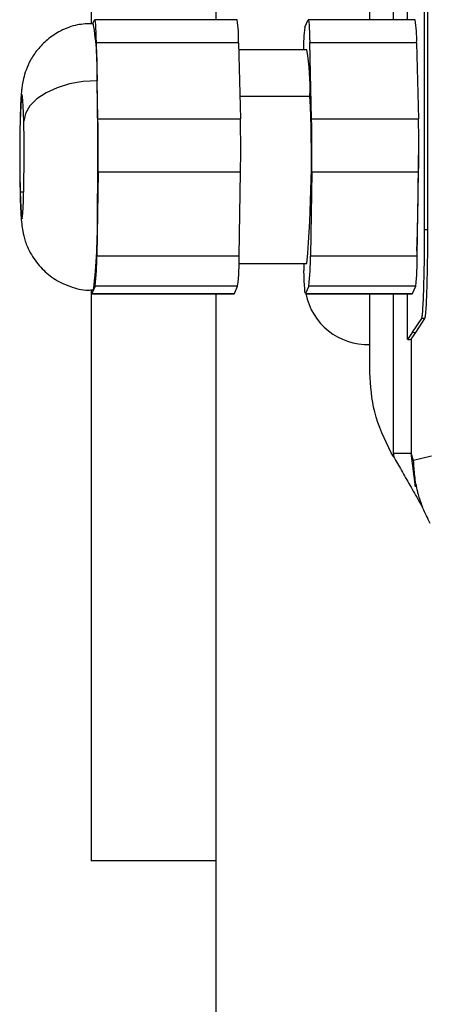
# Model space of a CAD drawing. Units: millimetres. Extents: x 4 to 416, y 4 to 293.
# Drawn here: x 190 to 192, y 154 to 159 of the extents above; entities that cross this region are included whole.
import ezdxf

# ---------------------------------------------------------------- set-up
doc = ezdxf.new("R2010")
doc.units = ezdxf.units.MM

msp = doc.modelspace()

# ---------------------------------------------------------------- linework, layer by layer
at = {"color": 7, "linetype": 'Continuous', "lineweight": 25}
for p, q in [((191.6485, 169.6062), (191.6485, 157.9608)), ((191.6667, 157.9608), (191.6667, 169.6062)), ((189.9483, 159.9169), (189.9483, 159.0114)), ((190.5847, 159.9141), (190.5847, 159.0326)), ((191.3703, 159.0326), (191.3703, 159.9141)), ((191.4907, 159.0326), (191.4907, 159.9141)), ((191.5616, 159.9141), (191.5616, 159.0326)), ((189.9571, 159.0128), (189.9653, 159.0317)), ((190.6929, 159.0326), (189.9661, 159.0326)), ((191.0391, 158.9938), (191.0556, 159.0317)), ((191.6014, 159.0326), (191.0563, 159.0326)), ((189.9739, 158.9147), (189.9786, 158.7203)), ((190.7007, 158.9147), (189.9739, 158.9147)), ((190.7007, 158.9147), (190.7101, 158.5259)), ((191.0492, 158.8786), (190.7016, 158.8786)), ((191.0735, 158.5259), (191.0642, 158.9147)), ((191.6093, 158.9147), (191.0642, 158.9147)), ((191.6093, 158.9147), (191.6186, 158.5259)), ((189.9833, 158.5259), (189.9786, 158.7203)), ((190.7073, 158.6429), (191.0649, 158.6429)), ((189.9833, 158.5259), (190.7101, 158.5259)), ((191.0735, 158.5259), (191.6186, 158.5259)), ((189.984, 158.2541), (189.9805, 158.0407)), ((190.7109, 158.2541), (189.984, 158.2541)), ((190.7038, 157.8274), (190.7109, 158.2541)), ((191.0743, 158.2541), (191.0672, 157.8274)), ((191.6194, 158.2541), (191.0743, 158.2541)), ((191.6123, 157.8274), (191.6194, 158.2541)), ((189.6047, 158.1524), (189.5864, 158.1524)), ((189.9805, 158.0407), (189.977, 157.8274)), ((191.6485, 157.9608), (191.6667, 157.9608)), ((189.977, 157.8274), (190.7038, 157.8274)), ((191.0672, 157.8274), (191.6123, 157.8274)), ((190.703, 157.7877), (191.0492, 157.7877)), ((191.0335, 157.7877), (191.0343, 157.7515)), ((189.9691, 157.6725), (189.9609, 157.6535)), ((190.696, 157.6725), (189.9691, 157.6725)), ((190.6795, 157.6346), (190.696, 157.6725)), ((191.0594, 157.6725), (191.0429, 157.6346)), ((191.6045, 157.6725), (191.0594, 157.6725)), ((191.5881, 157.6346), (191.6045, 157.6725)), ((189.9483, 157.6533), (189.9483, 154.738)), ((189.9527, 157.6346), (189.9519, 157.6337)), ((189.9519, 157.6337), (190.6788, 157.6337)), ((189.9609, 157.6535), (189.9527, 157.6346)), ((189.9527, 157.6346), (190.6795, 157.6346)), ((189.959, 157.6513), (189.9609, 157.6535)), ((190.5847, 157.6337), (190.5847, 154.738)), ((190.6788, 157.6337), (190.6795, 157.6346)), ((191.0422, 157.6337), (191.5873, 157.6337)), ((191.0429, 157.6346), (191.5881, 157.6346)), ((191.3703, 157.2302), (191.3703, 157.6337)), ((191.4907, 156.8191), (191.4907, 157.6337)), ((191.5616, 157.6337), (191.5616, 157.3989)), ((191.5873, 157.6337), (191.5881, 157.6346)), ((191.6335, 157.5068), (191.5864, 157.4363)), ((191.6046, 157.4362), (191.6517, 157.5068)), ((191.6517, 157.5068), (191.6335, 157.5068)), ((191.5864, 157.4362), (191.5627, 157.3989)), ((191.5815, 157.4016), (191.6046, 157.4362)), ((191.5864, 157.4363), (191.6046, 157.4362)), ((191.5815, 157.4016), (191.5815, 156.8191)), ((191.4908, 156.8021), (191.48, 156.8208)), ((191.4907, 156.8191), (191.4908, 156.8021)), ((191.5941, 156.782), (191.5815, 156.8191)), ((191.6041, 156.6477), (191.5815, 156.8191)), ((191.6859, 156.8038), (191.5941, 156.782)), ((191.6219, 156.5916), (191.6347, 156.5565)), ((190.5847, 154.738), (189.9483, 154.738)), ((190.5847, 154.738), (190.5847, 153.8289))]:
    msp.add_line(p, q, dxfattribs=at)
at = {"color": 7, "linetype": 'Continuous', "lineweight": 25, "flags": 128}
for points in [[(189.9653, 159.0317), (189.9666, 159.0322), (189.9678, 159.0281), (189.969, 159.0194), (189.9702, 159.0062), (189.9712, 158.9889), (189.9722, 158.9676), (189.9731, 158.9427), (189.9739, 158.9147)], [(191.0556, 159.0317), (191.0568, 159.0322), (191.058, 159.0281), (191.0592, 159.0194), (191.0604, 159.0062), (191.0615, 158.9889), (191.0625, 158.9676), (191.0634, 158.9427), (191.0642, 158.9147)], [(189.9786, 158.7203), (189.9075, 158.7164), (189.8387, 158.7046), (189.7749, 158.6855), (189.7186, 158.6599), (189.6718, 158.6286), (189.6364, 158.5929), (189.6137, 158.5541), (189.6047, 158.5138)], [(189.6047, 158.5138), (189.602, 158.5925), (189.5985, 158.6399), (189.5947, 158.6503), (189.591, 158.6224), (189.5878, 158.5597), (189.5856, 158.4696), (189.5845, 158.3631), (189.5848, 158.2529), (189.5864, 158.1524)], [(189.5864, 158.1524), (189.5892, 158.0738), (189.5926, 158.0264), (189.5965, 158.016), (189.6002, 158.0438), (189.6034, 158.1066), (189.6056, 158.1967), (189.6066, 158.3032), (189.6063, 158.4134), (189.6047, 158.5138)], [(191.0429, 157.6346), (191.0417, 157.634), (191.0405, 157.6382), (191.0393, 157.6469), (191.0381, 157.66), (191.037, 157.6774), (191.036, 157.6987), (191.0351, 157.7236), (191.0343, 157.7515)]]:
    msp.add_lwpolyline(points, dxfattribs=at)
at = {"color": 7, "linetype": 'Continuous', "lineweight": 25}
for centre, radius, start, end in [((190.1513, 158.9374), 0.5499, 357.6382, 9.9685), ((191.0599, 158.9374), 0.5499, 357.6382, 9.9685), ((188.6049, 158.777), 1.3749, 357.6388, 9.9675), ((191.7589, 158.8921), 0.727, 171.956, 181.0625), ((189.9661, 158.6882), 1.0997, 357.6382, 9.9685), ((172.1554, 158.3304), 17.8275, 359.06882, 1.25319), ((184.6592, 158.3325), 6.4133, 355.12668, 2.77409), ((182.854, 158.37), 7.131, 359.06882, 1.25319), ((183.5808, 158.37), 7.131, 359.06882, 1.25319), ((183.9442, 158.37), 7.131, 359.06882, 1.25319), ((184.4894, 158.37), 7.131, 359.06882, 1.25319), ((187.0829, 157.9932), 2.898, 353.2689, 0.9397), ((188.8179, 157.8083), 1.1592, 353.2689, 0.9397), ((189.5448, 157.8083), 1.1592, 353.2689, 0.9397), ((189.9082, 157.8083), 1.1592, 353.2689, 0.9397), ((190.4533, 157.8083), 1.1592, 353.2689, 0.9397), ((191.3574, 157.6926), 0.3182, 190.6628, 272.32)]:
    msp.add_arc(centre, radius, start, end, dxfattribs=at)
for points, knots in [([(189.9586, 159.0122), (189.9317, 159.0115), (189.8742, 159.0102), (189.7945, 158.979), (189.7262, 158.9344), (189.6752, 158.8824), (189.6394, 158.8288), (189.6164, 158.7781), (189.6033, 158.7336), (189.5969, 158.6989), (189.5931, 158.668), (189.5902, 158.6298), (189.5875, 158.5712), (189.5854, 158.4872), (189.5843, 158.3913), (189.5842, 158.2898), (189.585, 158.2056), (189.586, 158.1603), (189.5863, 158.1437)], [0, 0, 0, 0, 0.067337, 0.143452, 0.210794, 0.271181, 0.325053, 0.372235, 0.411962, 0.445915, 0.478631, 0.534215, 0.619573, 0.700493, 0.785353, 0.868719, 0.952007, 1, 1, 1, 1]), ([(191.6097, 157.8522), (191.6104, 157.8649), (191.6135, 157.92), (191.6166, 158.0897), (191.6186, 158.2541), (191.618, 158.3365), (191.618, 158.3403)], [0, 0, 0, 0, 0.128786, 0.554328, 0.979417, 1, 1, 1, 1]), ([(189.5862, 158.149), (189.5866, 158.1346), (189.5877, 158.0913), (189.5901, 158.0379), (189.5932, 157.9956), (189.5988, 157.9529), (189.6118, 157.8996), (189.6399, 157.8343), (189.6877, 157.7672), (189.757, 157.7077), (189.8401, 157.6683), (189.9106, 157.6491), (189.9508, 157.6532), (189.9591, 157.6541)], [0, 0, 0, 0, 0.064984, 0.195318, 0.295209, 0.358513, 0.42963, 0.51167, 0.625959, 0.735045, 0.849205, 0.968904, 1, 1, 1, 1]), ([(191.6485, 157.9608), (191.6483, 157.914), (191.6478, 157.8135), (191.6454, 157.6961), (191.6426, 157.6127), (191.64, 157.5589), (191.637, 157.5191), (191.6347, 157.511), (191.6335, 157.5068)], [0, 0, 0, 0, 0.202915, 0.43676, 0.565862, 0.702771, 0.847485, 1, 1, 1, 1]), ([(191.6517, 157.5068), (191.6528, 157.511), (191.6552, 157.5191), (191.6582, 157.5589), (191.6608, 157.6127), (191.6636, 157.6961), (191.666, 157.8135), (191.6665, 157.914), (191.6667, 157.9608)], [0, 0, 0, 0, 0.152515, 0.297229, 0.434138, 0.56324, 0.797085, 1, 1, 1, 1]), ([(191.48, 156.8208), (191.4468, 156.8891), (191.3837, 157.0187), (191.3746, 157.1623), (191.3703, 157.2302)], [0, 0, 0, 0, 0.5271618, 1, 1, 1, 1]), ([(191.4908, 156.8021), (191.5044, 156.7785), (191.533, 156.7289), (191.5764, 156.653), (191.612, 156.5904), (191.6332, 156.5533), (191.6392, 156.5428)], [0, 0, 0, 0, 0.265156, 0.556542, 0.874209, 1, 1, 1, 1]), ([(191.6788, 156.461), (191.6655, 156.4868), (191.6454, 156.5258), (191.6278, 156.5753), (191.6201, 156.6015), (191.6164, 156.6155), (191.6086, 156.6462), (191.5977, 156.7052), (191.5953, 156.7563), (191.5941, 156.782)], [0, 0, 0, 0, 0.2524833, 0.3832065, 0.4707507, 0.4976247, 0.5132323, 0.7551966, 1, 1, 1, 1])]:
    msp.add_open_spline(points, degree=3, knots=knots, dxfattribs=at)
for points in [[(191.5636, 157.3989), (191.5685, 157.3993), (191.5784, 157.4002), (191.5805, 157.4011), (191.5815, 157.4016)], [(191.4907, 156.8191), (191.5023, 156.8191), (191.5256, 156.8191), (191.5552, 156.8191), (191.5764, 156.8191), (191.5798, 156.8191), (191.5815, 156.8191)]]:
    msp.add_open_spline(points, degree=3, dxfattribs=at)

doc.saveas('drawing.dxf')
